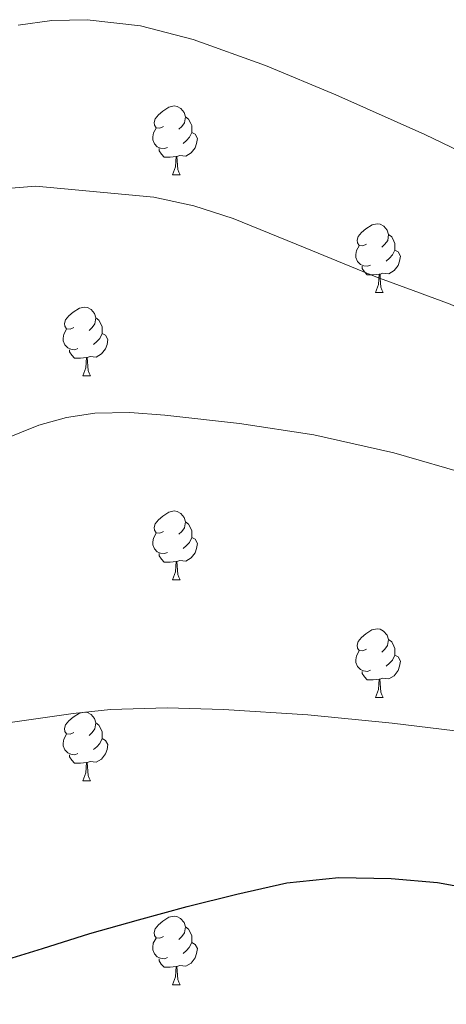
# Model space of a CAD drawing. Units: metres. Extents: x 558669 to 563150, y 4744484 to 4747493.
# Drawn here: x 561899 to 561961, y 4745410 to 4745554 of the extents above; entities that cross this region are included whole.
import ezdxf

# ---------------------------------------------------------------- set-up
doc = ezdxf.new("R2010")
doc.units = ezdxf.units.M
doc.header["$MEASUREMENT"] = 0
for name, color, linetype, lineweight in [('Level 36', 19, 'Continuous', 40), ('Level 4', 36, 'Continuous', 30), ('Level 5', 36, 'Continuous', 0)]:
    doc.layers.add(name, color=color, linetype=linetype, lineweight=lineweight)

msp = doc.modelspace()

# ---------------------------------------------------------------- linework, layer by layer
at = {"layer": 'Level 36', "color": 92, "linetype": 'Continuous', "lineweight": 0}
for points in [[(561920.08, 4745538.07, 0.01), (561919.55, 4745537.81, 0.01), (561919.02, 4745537.86, 0.01), (561918.76, 4745538.23, 0.01), (561918.7, 4745538.66, 0.01), (561918.86, 4745539.18, 0.01), (561919.34, 4745539.77, 0.01), (561919.98, 4745540.3, 0.01), (561920.88, 4745540.89, 0.01), (561921.62, 4745541.05, 0.01), (561922.05, 4745540.99, 0.01), (561922.58, 4745540.68, 0.01), (561923.11, 4745540.09, 0.01), (561923.27, 4745539.45, 0.01), (561923.16, 4745538.6, 0.01), (561922.73, 4745538.07, 0.01), (561922.31, 4745537.65, 0.01)], [(561923.27, 4745539.45, 0.01), (561923.74, 4745539.14, 0.01), (561924.06, 4745538.5, 0.01), (561924.22, 4745538.18, 0.01), (561924.22, 4745537.6, 0.01), (561924.22, 4745537.17, 0.01), (561923.85, 4745536.48, 0.01), (561923.43, 4745536, 0.01), (561922.95, 4745535.58, 0.01)], [(561920.67, 4745534.99, 0.01), (561920.24, 4745534.83, 0.01), (561919.66, 4745534.89, 0.01), (561919.18, 4745535.1, 0.01), (561918.76, 4745535.53, 0.01), (561918.54, 4745536.11, 0.01), (561918.54, 4745536.53, 0.01), (561918.6, 4745537.12, 0.01), (561919.02, 4745537.81, 0.01)], [(561924.22, 4745537.17, 0.01), (561924.67, 4745536.92, 0.01), (561925.02, 4745536.31, 0.01), (561924.91, 4745535.58, 0.01), (561924.7, 4745534.94, 0.01), (561924.11, 4745534.2, 0.01), (561923.32, 4745533.72, 0.01), (561922.47, 4745533.83, 0.01), (561922.04, 4745533.7, 0.01)], [(561921.93, 4745533.7, 0.01), (561921.04, 4745533.61, 0.01), (561920.19, 4745533.61, 0.01), (561919.77, 4745534.04, 0.01), (561919.45, 4745534.52, 0.01), (561919.45, 4745534.83, 0.01)], [(561921.38, 4745531.01, 0.01), (561921.82, 4745532.17, 0.01), (561921.93, 4745533.7, 0.01), (561922.04, 4745533.7, 0.01), (561922.07, 4745533.11, 0.01), (561922.11, 4745532.43, 0.01), (561922.18, 4745531.81, 0.01), (561922.29, 4745531.41, 0.01), (561922.51, 4745531.01, 0.01)], [(561921.38, 4745531.01, 0.01), (561922.51, 4745531.01, 0.01)], [(561949.66, 4745520.93, 0.01), (561949.13, 4745520.66, 0.01), (561948.6, 4745520.72, 0.01), (561948.34, 4745521.09, 0.01), (561948.28, 4745521.51, 0.01), (561948.44, 4745522.03, 0.01), (561948.92, 4745522.63, 0.01), (561949.56, 4745523.16, 0.01), (561950.46, 4745523.74, 0.01), (561951.2, 4745523.9, 0.01), (561951.62, 4745523.85, 0.01), (561952.16, 4745523.53, 0.01), (561952.68, 4745522.95, 0.01), (561952.84, 4745522.31, 0.01), (561952.74, 4745521.46, 0.01), (561952.31, 4745520.93, 0.01), (561951.89, 4745520.5, 0.01)], [(561952.84, 4745522.31, 0.01), (561953.32, 4745521.99, 0.01), (561953.64, 4745521.35, 0.01), (561953.8, 4745521.03, 0.01), (561953.8, 4745520.45, 0.01), (561953.8, 4745520.03, 0.01), (561953.42, 4745519.34, 0.01), (561953, 4745518.86, 0.01), (561952.52, 4745518.44, 0.01)], [(561950.24, 4745517.85, 0.01), (561949.82, 4745517.69, 0.01), (561949.24, 4745517.75, 0.01), (561948.76, 4745517.96, 0.01), (561948.34, 4745518.38, 0.01), (561948.12, 4745518.97, 0.01), (561948.12, 4745519.39, 0.01), (561948.18, 4745519.97, 0.01), (561948.6, 4745520.66, 0.01)], [(561953.8, 4745520.03, 0.01), (561954.25, 4745519.78, 0.01), (561954.6, 4745519.16, 0.01), (561954.48, 4745518.44, 0.01), (561954.28, 4745517.8, 0.01), (561953.69, 4745517.06, 0.01), (561952.9, 4745516.58, 0.01), (561952.04, 4745516.68, 0.01), (561951.62, 4745516.55, 0.01)], [(561951.5, 4745516.55, 0.01), (561950.62, 4745516.47, 0.01), (561949.77, 4745516.47, 0.01), (561949.34, 4745516.9, 0.01), (561949.02, 4745517.37, 0.01), (561949.02, 4745517.69, 0.01)], [(561950.96, 4745513.87, 0.01), (561951.4, 4745515.03, 0.01), (561951.5, 4745516.55, 0.01), (561951.62, 4745516.55, 0.01), (561951.65, 4745515.97, 0.01), (561951.68, 4745515.28, 0.01), (561951.76, 4745514.67, 0.01), (561951.87, 4745514.27, 0.01), (561952.08, 4745513.87, 0.01)], [(561950.96, 4745513.87, 0.01), (561952.08, 4745513.87, 0.01)], [(561907.02, 4745508.79, 0.01), (561906.49, 4745508.52, 0.01), (561905.96, 4745508.58, 0.01), (561905.7, 4745508.95, 0.01), (561905.64, 4745509.37, 0.01), (561905.8, 4745509.89, 0.01), (561906.28, 4745510.49, 0.01), (561906.92, 4745511.02, 0.01), (561907.82, 4745511.6, 0.01), (561908.56, 4745511.76, 0.01), (561908.99, 4745511.71, 0.01), (561909.52, 4745511.39, 0.01), (561910.05, 4745510.81, 0.01), (561910.21, 4745510.17, 0.01), (561910.1, 4745509.32, 0.01), (561909.67, 4745508.79, 0.01), (561909.25, 4745508.36, 0.01)], [(561910.21, 4745510.17, 0.01), (561910.68, 4745509.85, 0.01), (561911, 4745509.21, 0.01), (561911.16, 4745508.89, 0.01), (561911.16, 4745508.31, 0.01), (561911.16, 4745507.89, 0.01), (561910.79, 4745507.2, 0.01), (561910.37, 4745506.72, 0.01), (561909.89, 4745506.3, 0.01)], [(561907.61, 4745505.71, 0.01), (561907.18, 4745505.55, 0.01), (561906.6, 4745505.61, 0.01), (561906.12, 4745505.82, 0.01), (561905.7, 4745506.24, 0.01), (561905.48, 4745506.83, 0.01), (561905.48, 4745507.25, 0.01), (561905.54, 4745507.83, 0.01), (561905.96, 4745508.52, 0.01)], [(561911.16, 4745507.89, 0.01), (561911.61, 4745507.64, 0.01), (561911.96, 4745507.02, 0.01), (561911.85, 4745506.3, 0.01), (561911.64, 4745505.66, 0.01), (561911.05, 4745504.92, 0.01), (561910.26, 4745504.44, 0.01), (561909.41, 4745504.54, 0.01), (561908.98, 4745504.41, 0.01)], [(561908.87, 4745504.41, 0.01), (561907.98, 4745504.33, 0.01), (561907.13, 4745504.33, 0.01), (561906.71, 4745504.76, 0.01), (561906.39, 4745505.23, 0.01), (561906.39, 4745505.55, 0.01)], [(561908.32, 4745501.73, 0.01), (561908.76, 4745502.89, 0.01), (561908.87, 4745504.41, 0.01), (561908.98, 4745504.41, 0.01), (561909.01, 4745503.83, 0.01), (561909.05, 4745503.14, 0.01), (561909.12, 4745502.53, 0.01), (561909.23, 4745502.13, 0.01), (561909.45, 4745501.73, 0.01)], [(561908.32, 4745501.73, 0.01), (561909.45, 4745501.73, 0.01)], [(561920.08, 4745479.08, 0.01), (561919.55, 4745478.82, 0.01), (561919.02, 4745478.87, 0.01), (561918.76, 4745479.24, 0.01), (561918.7, 4745479.66, 0.01), (561918.86, 4745480.18, 0.01), (561919.34, 4745480.78, 0.01), (561919.98, 4745481.31, 0.01), (561920.88, 4745481.9, 0.01), (561921.62, 4745482.06, 0.01), (561922.05, 4745482, 0.01), (561922.58, 4745481.68, 0.01), (561923.11, 4745481.1, 0.01), (561923.27, 4745480.46, 0.01), (561923.16, 4745479.61, 0.01), (561922.73, 4745479.08, 0.01), (561922.31, 4745478.66, 0.01)], [(561923.27, 4745480.46, 0.01), (561923.74, 4745480.14, 0.01), (561924.06, 4745479.5, 0.01), (561924.22, 4745479.18, 0.01), (561924.22, 4745478.6, 0.01), (561924.22, 4745478.18, 0.01), (561923.85, 4745477.49, 0.01), (561923.43, 4745477.01, 0.01), (561922.95, 4745476.59, 0.01)], [(561920.67, 4745476, 0.01), (561920.24, 4745475.84, 0.01), (561919.66, 4745475.9, 0.01), (561919.18, 4745476.11, 0.01), (561918.76, 4745476.54, 0.01), (561918.54, 4745477.12, 0.01), (561918.54, 4745477.54, 0.01), (561918.6, 4745478.12, 0.01), (561919.02, 4745478.82, 0.01)], [(561924.22, 4745478.18, 0.01), (561924.67, 4745477.93, 0.01), (561925.02, 4745477.32, 0.01), (561924.91, 4745476.59, 0.01), (561924.7, 4745475.95, 0.01), (561924.11, 4745475.21, 0.01), (561923.32, 4745474.73, 0.01), (561922.47, 4745474.84, 0.01), (561922.04, 4745474.7, 0.01)], [(561921.93, 4745474.7, 0.01), (561921.04, 4745474.62, 0.01), (561920.19, 4745474.62, 0.01), (561919.77, 4745475.05, 0.01), (561919.45, 4745475.52, 0.01), (561919.45, 4745475.84, 0.01)], [(561921.38, 4745472.02, 0.01), (561921.82, 4745473.18, 0.01), (561921.93, 4745474.7, 0.01), (561922.04, 4745474.7, 0.01), (561922.07, 4745474.12, 0.01), (561922.11, 4745473.44, 0.01), (561922.18, 4745472.82, 0.01), (561922.29, 4745472.42, 0.01), (561922.51, 4745472.02, 0.01)], [(561921.38, 4745472.02, 0.01), (561922.51, 4745472.02, 0.01)], [(561949.66, 4745461.94, 0.01), (561949.13, 4745461.67, 0.01), (561948.6, 4745461.73, 0.01), (561948.33, 4745462.1, 0.01), (561948.28, 4745462.52, 0.01), (561948.44, 4745463.04, 0.01), (561948.92, 4745463.64, 0.01), (561949.55, 4745464.17, 0.01), (561950.45, 4745464.75, 0.01), (561951.2, 4745464.91, 0.01), (561951.62, 4745464.86, 0.01), (561952.15, 4745464.54, 0.01), (561952.68, 4745463.96, 0.01), (561952.84, 4745463.32, 0.01), (561952.73, 4745462.47, 0.01), (561952.31, 4745461.94, 0.01), (561951.89, 4745461.51, 0.01)], [(561952.84, 4745463.32, 0.01), (561953.32, 4745463, 0.01), (561953.63, 4745462.36, 0.01), (561953.79, 4745462.04, 0.01), (561953.79, 4745461.46, 0.01), (561953.79, 4745461.04, 0.01), (561953.42, 4745460.35, 0.01), (561953, 4745459.87, 0.01), (561952.52, 4745459.45, 0.01)], [(561950.24, 4745458.86, 0.01), (561949.82, 4745458.7, 0.01), (561949.23, 4745458.76, 0.01), (561948.76, 4745458.97, 0.01), (561948.33, 4745459.39, 0.01), (561948.12, 4745459.98, 0.01), (561948.12, 4745460.4, 0.01), (561948.17, 4745460.98, 0.01), (561948.6, 4745461.67, 0.01)], [(561953.79, 4745461.04, 0.01), (561954.25, 4745460.79, 0.01), (561954.59, 4745460.17, 0.01), (561954.48, 4745459.45, 0.01), (561954.27, 4745458.81, 0.01), (561953.69, 4745458.07, 0.01), (561952.89, 4745457.59, 0.01), (561952.04, 4745457.69, 0.01), (561951.61, 4745457.56, 0.01)], [(561951.5, 4745457.56, 0.01), (561950.61, 4745457.48, 0.01), (561949.77, 4745457.48, 0.01), (561949.34, 4745457.91, 0.01), (561949.02, 4745458.38, 0.01), (561949.02, 4745458.7, 0.01)], [(561950.96, 4745454.88, 0.01), (561951.39, 4745456.04, 0.01), (561951.5, 4745457.56, 0.01), (561951.61, 4745457.56, 0.01), (561951.65, 4745456.98, 0.01), (561951.68, 4745456.29, 0.01), (561951.75, 4745455.68, 0.01), (561951.87, 4745455.28, 0.01), (561952.08, 4745454.88, 0.01)], [(561950.96, 4745454.88, 0.01), (561952.08, 4745454.88, 0.01)], [(561907.02, 4745449.8, 0.01), (561906.49, 4745449.53, 0.01), (561905.96, 4745449.59, 0.01), (561905.7, 4745449.96, 0.01), (561905.64, 4745450.38, 0.01), (561905.8, 4745450.9, 0.01), (561906.28, 4745451.5, 0.01), (561906.92, 4745452.03, 0.01), (561907.82, 4745452.61, 0.01), (561908.56, 4745452.77, 0.01), (561908.99, 4745452.72, 0.01), (561909.52, 4745452.4, 0.01), (561910.05, 4745451.82, 0.01), (561910.21, 4745451.18, 0.01), (561910.1, 4745450.33, 0.01), (561909.67, 4745449.8, 0.01), (561909.25, 4745449.37, 0.01)], [(561910.21, 4745451.18, 0.01), (561910.68, 4745450.86, 0.01), (561911, 4745450.22, 0.01), (561911.16, 4745449.9, 0.01), (561911.16, 4745449.32, 0.01), (561911.16, 4745448.9, 0.01), (561910.79, 4745448.21, 0.01), (561910.37, 4745447.73, 0.01), (561909.89, 4745447.31, 0.01)], [(561907.61, 4745446.72, 0.01), (561907.18, 4745446.56, 0.01), (561906.6, 4745446.62, 0.01), (561906.12, 4745446.83, 0.01), (561905.7, 4745447.25, 0.01), (561905.48, 4745447.84, 0.01), (561905.48, 4745448.26, 0.01), (561905.54, 4745448.84, 0.01), (561905.96, 4745449.53, 0.01)], [(561911.16, 4745448.9, 0.01), (561911.61, 4745448.65, 0.01), (561911.96, 4745448.03, 0.01), (561911.85, 4745447.31, 0.01), (561911.64, 4745446.67, 0.01), (561911.05, 4745445.93, 0.01), (561910.26, 4745445.45, 0.01), (561909.41, 4745445.55, 0.01), (561908.98, 4745445.42, 0.01)], [(561908.87, 4745445.42, 0.01), (561907.98, 4745445.34, 0.01), (561907.13, 4745445.34, 0.01), (561906.71, 4745445.77, 0.01), (561906.39, 4745446.24, 0.01), (561906.39, 4745446.56, 0.01)], [(561908.32, 4745442.74, 0.01), (561908.76, 4745443.9, 0.01), (561908.87, 4745445.42, 0.01), (561908.98, 4745445.42, 0.01), (561909.01, 4745444.84, 0.01), (561909.05, 4745444.15, 0.01), (561909.12, 4745443.54, 0.01), (561909.23, 4745443.14, 0.01), (561909.44, 4745442.74, 0.01)], [(561908.32, 4745442.74, 0.01), (561909.44, 4745442.74, 0.01)], [(561920.08, 4745420.09, 0.01), (561919.55, 4745419.82, 0.01), (561919.02, 4745419.88, 0.01), (561918.75, 4745420.25, 0.01), (561918.7, 4745420.67, 0.01), (561918.86, 4745421.19, 0.01), (561919.34, 4745421.79, 0.01), (561919.97, 4745422.32, 0.01), (561920.87, 4745422.9, 0.01), (561921.62, 4745423.06, 0.01), (561922.04, 4745423.01, 0.01), (561922.57, 4745422.69, 0.01), (561923.1, 4745422.11, 0.01), (561923.26, 4745421.47, 0.01), (561923.15, 4745420.62, 0.01), (561922.73, 4745420.09, 0.01), (561922.31, 4745419.66, 0.01)], [(561923.26, 4745421.47, 0.01), (561923.74, 4745421.15, 0.01), (561924.05, 4745420.51, 0.01), (561924.21, 4745420.19, 0.01), (561924.21, 4745419.61, 0.01), (561924.21, 4745419.19, 0.01), (561923.84, 4745418.5, 0.01), (561923.42, 4745418.02, 0.01), (561922.94, 4745417.6, 0.01)], [(561920.66, 4745417.01, 0.01), (561920.24, 4745416.85, 0.01), (561919.65, 4745416.91, 0.01), (561919.18, 4745417.12, 0.01), (561918.75, 4745417.54, 0.01), (561918.54, 4745418.13, 0.01), (561918.54, 4745418.55, 0.01), (561918.59, 4745419.13, 0.01), (561919.02, 4745419.82, 0.01)], [(561924.21, 4745419.19, 0.01), (561924.67, 4745418.94, 0.01), (561925.01, 4745418.32, 0.01), (561924.9, 4745417.6, 0.01), (561924.69, 4745416.96, 0.01), (561924.11, 4745416.22, 0.01), (561923.31, 4745415.74, 0.01), (561922.46, 4745415.84, 0.01), (561922.03, 4745415.71, 0.01)], [(561921.92, 4745415.71, 0.01), (561921.03, 4745415.63, 0.01), (561920.19, 4745415.63, 0.01), (561919.76, 4745416.06, 0.01), (561919.44, 4745416.53, 0.01), (561919.44, 4745416.85, 0.01)], [(561921.38, 4745413.03, 0.01), (561921.81, 4745414.19, 0.01), (561921.92, 4745415.71, 0.01), (561922.03, 4745415.71, 0.01), (561922.07, 4745415.13, 0.01), (561922.1, 4745414.44, 0.01), (561922.17, 4745413.83, 0.01), (561922.29, 4745413.43, 0.01), (561922.5, 4745413.03, 0.01)], [(561921.38, 4745413.03, 0.01), (561922.5, 4745413.03, 0.01)]]:
    msp.add_polyline3d(points, dxfattribs=at)
at = {"layer": 'Level 4', "color": 36, "linetype": 'Continuous', "lineweight": 30}
msp.add_polyline3d([(561895.48, 4745416.19, 650.01), (561902.43, 4745418.34, 650.01), (561909.34, 4745420.54, 650.01), (561916.43, 4745422.51, 650.01), (561923.54, 4745424.44, 650.01), (561930.75, 4745426.27, 650.01), (561938.04, 4745427.88, 650.01), (561945.63, 4745428.69, 650.01), (561953.26, 4745428.52, 650.01), (561959.99, 4745427.95, 650.01), (561966.68, 4745426.71, 650.01), (561973.12, 4745424.9, 650.01), (561979.48, 4745422.92, 650.01), (561983.01, 4745421.8, 650.01), (561986.47, 4745420.44, 650.01), (561989.27, 4745418.87, 650.01), (561993.1, 4745415.98, 650.01), (561996.73, 4745412.81, 650.01), (562001.07, 4745408.79, 650.01)], dxfattribs=at)
at = {"layer": 'Level 5', "color": 36, "linetype": 'Continuous', "lineweight": 0}
for points in [[(561898.93, 4745552.8, 630.01), (561903.82, 4745553.49, 630.01), (561908.96, 4745553.61, 630.01), (561916.74, 4745552.73, 630.01), (561924.4, 4745550.71, 630.01), (561934.93, 4745546.93, 630.01), (561945.2, 4745542.68, 630.01), (561958.15, 4745536.9, 630.01), (561964.51, 4745533.81, 630.01)], [(561896.06, 4745528.92, 635.01), (561901.49, 4745529.36, 635.01), (561918.65, 4745527.74, 635.01), (561924.49, 4745526.48, 635.01), (561930.25, 4745524.66, 635.01), (561940.71, 4745520.4, 635.01), (561951.02, 4745516.15, 635.01), (561956.43, 4745514.19, 635.01), (561961.84, 4745512.18, 635.01), (561971.13, 4745507.93, 635.01), (561980.01, 4745502.87, 635.01), (561988.01, 4745497.61, 635.01), (561996.01, 4745492.37, 635.01), (562005.18, 4745486.7, 635.01), (562014.35, 4745481.04, 635.01), (562021.18, 4745476.74, 635.01), (562028.01, 4745472.44, 635.01), (562031.93, 4745470.62, 635.01), (562035.17, 4745469.82, 635.01), (562037.66, 4745469.58, 635.01)], [(561894.06, 4745491.38, 640.01), (561901.91, 4745494.57, 640.01), (561905.94, 4745495.67, 640.01), (561910.06, 4745496.28, 640.01), (561915.17, 4745496.38, 640.01), (561920.27, 4745496.02, 640.01), (561931.15, 4745494.82, 640.01), (561942, 4745493.14, 640.01), (561953.61, 4745490.53, 640.01), (561965.04, 4745487.22, 640.01), (561974.38, 4745483.96, 640.01), (561983.56, 4745480.28, 640.01), (561991.91, 4745476.51, 640.01), (562000.07, 4745472.34, 640.01), (562008.42, 4745467.42, 640.01), (562016.59, 4745462.23, 640.01), (562023.4, 4745457.06, 640.01), (562026.83, 4745454.37, 640.01), (562030.7, 4745451.83, 640.01), (562034.34, 4745450.03, 640.01), (562039.86, 4745448.42, 640.01), (562045.39, 4745448.12, 640.01)], [(561894.61, 4745450.8, 645.01), (561906.9, 4745452.58, 645.01), (561912.36, 4745453.15, 645.01), (561920.59, 4745453.39, 645.01), (561928.82, 4745453.16, 645.01), (561941.1, 4745452.36, 645.01), (561953.37, 4745451.17, 645.01), (561964.16, 4745449.82, 645.01), (561974.9, 4745448.17, 645.01), (561984.64, 4745446.11, 645.01), (561994.23, 4745443.33, 645.01), (562003.59, 4745439.65, 645.01), (562012.63, 4745435.3, 645.01), (562016.6, 4745433, 645.01), (562022.24, 4745429.08, 645.01), (562028.31, 4745425.38, 645.01), (562032.75, 4745423.32, 645.01), (562036.14, 4745422.07, 645.01), (562041.26, 4745420.96, 645.01), (562043.79, 4745420.88, 645.01), (562046.3, 4745421.19, 645.01)]]:
    msp.add_polyline3d(points, dxfattribs=at)

doc.saveas('drawing.dxf')
